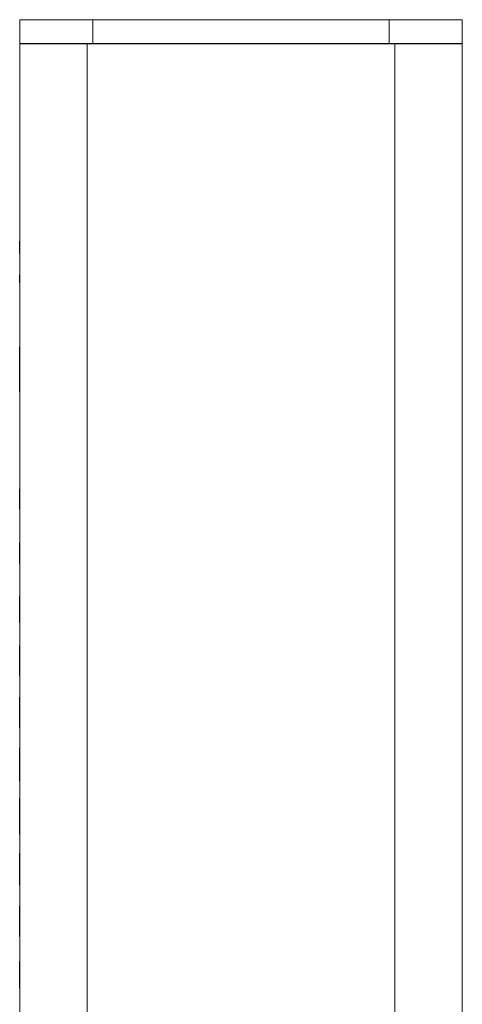
# Model space of a CAD drawing. Units: inches. Extents: x 5.14 to 12.72, y 3.25 to 10.67.
# Drawn here: x 5.14 to 5.7, y 6.01 to 7.25 of the extents above; entities that cross this region are included whole.
import ezdxf

# ---------------------------------------------------------------- set-up
doc = ezdxf.new("R2010")
doc.units = ezdxf.units.IN
doc.header["$MEASUREMENT"] = 0

msp = doc.modelspace()

# ---------------------------------------------------------------- linework, layer by layer
at = {"color": 7, "linetype": 'Continuous', "lineweight": 15}
for p, q in [((5.138, 7.2548), (5.138, 7.2248)), ((5.2305, 7.2548), (5.138, 7.2548)), ((5.2305, 7.2548), (5.2305, 7.2248)), ((5.6055, 7.2548), (5.2305, 7.2548)), ((5.6055, 7.2548), (5.6055, 7.2248)), ((5.698, 7.2548), (5.6055, 7.2548)), ((5.698, 7.2548), (5.698, 7.2248)), ((5.138, 7.2248), (5.2305, 7.2248)), ((5.138, 7.2248), (5.138, 7.2245)), ((5.138, 7.2245), (5.138, 5.359)), ((5.223, 7.2245), (5.138, 7.2245)), ((5.1555, 7.2248), (5.1555, 7.2245)), ((5.223, 7.2245), (5.223, 5.359)), ((5.223, 7.2245), (5.613, 7.2245)), ((5.6055, 7.2248), (5.2305, 7.2248)), ((5.698, 7.2248), (5.6055, 7.2248)), ((5.613, 7.2245), (5.613, 5.359)), ((5.6805, 7.2248), (5.6805, 7.2245)), ((5.698, 7.2248), (5.698, 7.2245)), ((5.698, 7.2245), (5.698, 5.359)), ((5.6982, 6.9837), (5.698, 6.9837)), ((5.6982, 6.9837), (5.6982, 6.9682)), ((5.1377, 6.9745), (5.138, 6.9745)), ((5.1377, 6.959), (5.1377, 6.9745)), ((5.6982, 6.9682), (5.698, 6.9682)), ((5.6982, 6.9681), (5.698, 6.9681)), ((5.6982, 6.9682), (5.6982, 6.9681)), ((5.1377, 6.959), (5.138, 6.959)), ((5.1377, 6.9589), (5.1377, 6.959)), ((5.1377, 6.9589), (5.138, 6.9589)), ((5.1377, 6.9452), (5.138, 6.9452)), ((5.1377, 6.9319), (5.138, 6.9319)), ((5.1377, 6.9319), (5.1377, 6.9217)), ((5.1377, 6.9217), (5.138, 6.9217)), ((5.1377, 6.9208), (5.138, 6.9208)), ((5.1377, 6.91), (5.138, 6.91)), ((5.1377, 6.9004), (5.138, 6.9004)), ((5.1377, 6.8813), (5.138, 6.8813)), ((5.1377, 6.8576), (5.138, 6.8576)), ((5.1377, 6.8575), (5.138, 6.8575)), ((5.1377, 6.8575), (5.138, 6.8575)), ((5.1377, 6.8425), (5.138, 6.8425)), ((5.1377, 6.841), (5.138, 6.841)), ((5.1377, 6.841), (5.1377, 6.8352)), ((5.1377, 6.8352), (5.138, 6.8352)), ((5.1377, 6.8352), (5.138, 6.8352)), ((5.1377, 6.8352), (5.1377, 6.8352)), ((5.1377, 6.8352), (5.1377, 6.7838)), ((5.1377, 6.7838), (5.138, 6.7838)), ((5.1377, 6.7838), (5.138, 6.7838)), ((5.1377, 6.7838), (5.1377, 6.7838)), ((5.1377, 6.7838), (5.138, 6.7838)), ((5.1377, 6.7838), (5.138, 6.7838)), ((5.1377, 6.7838), (5.1377, 6.7838)), ((5.1377, 6.7838), (5.1377, 6.7838)), ((5.1377, 6.7838), (5.1377, 6.7837)), ((5.1377, 6.7837), (5.138, 6.7837)), ((5.1377, 6.7837), (5.138, 6.7837)), ((5.1377, 6.7837), (5.1377, 6.7837)), ((5.1377, 6.7837), (5.138, 6.7837)), ((5.1377, 6.7837), (5.1377, 6.7837)), ((5.1377, 6.7837), (5.138, 6.7837)), ((5.1377, 6.7837), (5.1377, 6.7837)), ((5.1377, 6.7837), (5.138, 6.7837)), ((5.1377, 6.7837), (5.1377, 6.7837)), ((5.1377, 6.7837), (5.138, 6.7837)), ((5.1377, 6.7837), (5.1377, 6.7837)), ((5.1377, 6.7837), (5.138, 6.7837)), ((5.1377, 6.7837), (5.1377, 6.7837)), ((5.1377, 6.7837), (5.138, 6.7837)), ((5.1377, 6.7837), (5.1377, 6.7837)), ((5.1377, 6.7837), (5.138, 6.7837)), ((5.1377, 6.7837), (5.1377, 6.7837)), ((5.1377, 6.7837), (5.138, 6.7837)), ((5.1377, 6.7837), (5.1377, 6.7837)), ((5.1377, 6.7823), (5.138, 6.7823)), ((5.1377, 6.7822), (5.138, 6.7822)), ((5.138, 6.7838), (5.138, 6.7838)), ((5.138, 6.7837), (5.138, 6.7837)), ((5.138, 6.661), (5.1377, 6.661)), ((5.1377, 6.6606), (5.1377, 6.661)), ((5.138, 6.6606), (5.1377, 6.6606)), ((5.1377, 6.6602), (5.1377, 6.6606)), ((5.138, 6.6602), (5.1377, 6.6602)), ((5.1377, 6.6597), (5.1377, 6.6602)), ((5.138, 6.6597), (5.1377, 6.6597)), ((5.1377, 6.6587), (5.1377, 6.6597)), ((5.138, 6.6587), (5.1377, 6.6587)), ((5.1377, 6.6479), (5.1377, 6.6587)), ((5.1377, 6.6479), (5.1377, 6.6371)), ((5.1377, 6.6371), (5.138, 6.6371)), ((5.1377, 6.6371), (5.1377, 6.6367)), ((5.1377, 6.6367), (5.138, 6.6367)), ((5.1377, 6.6367), (5.1377, 6.6356)), ((5.1377, 6.6356), (5.138, 6.6356)), ((5.138, 6.5929), (5.1377, 6.5929)), ((5.1377, 6.5922), (5.1377, 6.5929)), ((5.138, 6.5922), (5.1377, 6.5922)), ((5.1377, 6.5917), (5.1377, 6.5922)), ((5.138, 6.5917), (5.1377, 6.5917)), ((5.1377, 6.5906), (5.1377, 6.5917)), ((5.138, 6.5906), (5.1377, 6.5906)), ((5.1377, 6.5804), (5.1377, 6.5906)), ((5.1377, 6.5804), (5.1377, 6.5702)), ((5.1377, 6.5702), (5.138, 6.5702)), ((5.1377, 6.5702), (5.1377, 6.5689)), ((5.1377, 6.5689), (5.138, 6.5689)), ((5.1377, 6.5689), (5.1377, 6.5682)), ((5.1377, 6.5682), (5.138, 6.5682)), ((5.1377, 6.5682), (5.1377, 6.5673)), ((5.1377, 6.5673), (5.138, 6.5673)), ((5.1377, 6.5672), (5.1377, 6.5668)), ((5.1377, 6.5668), (5.138, 6.5668)), ((5.1377, 6.5668), (5.1377, 6.5666)), ((5.1377, 6.5666), (5.138, 6.5666)), ((5.1377, 6.5666), (5.1377, 6.5663)), ((5.1377, 6.5663), (5.138, 6.5663)), ((5.138, 6.5255), (5.1377, 6.5255)), ((5.1377, 6.5228), (5.1377, 6.5255)), ((5.138, 6.5227), (5.1377, 6.5227)), ((5.1377, 6.5222), (5.1377, 6.5227)), ((5.138, 6.5222), (5.1377, 6.5222)), ((5.1377, 6.5193), (5.1377, 6.5222)), ((5.138, 6.5193), (5.1377, 6.5193)), ((5.1377, 6.5083), (5.1377, 6.5193)), ((5.1377, 6.5083), (5.1377, 6.4973)), ((5.1377, 6.4973), (5.138, 6.4973)), ((5.1377, 6.4973), (5.1377, 6.4958)), ((5.1377, 6.4958), (5.138, 6.4958)), ((5.1377, 6.4958), (5.1377, 6.4946)), ((5.1377, 6.4947), (5.1377, 6.4926)), ((5.1377, 6.4946), (5.138, 6.4946)), ((5.1377, 6.4926), (5.138, 6.4926)), ((5.1377, 6.4926), (5.1377, 6.4919)), ((5.1377, 6.4919), (5.138, 6.4919)), ((5.138, 6.4629), (5.1377, 6.4629)), ((5.1377, 6.4596), (5.1377, 6.4629)), ((5.138, 6.4595), (5.1377, 6.4595)), ((5.1377, 6.457), (5.1377, 6.4595)), ((5.138, 6.4571), (5.1377, 6.4571)), ((5.1377, 6.4554), (5.1377, 6.4571)), ((5.138, 6.4554), (5.1377, 6.4554)), ((5.1377, 6.455), (5.1377, 6.4554)), ((5.138, 6.455), (5.1377, 6.455)), ((5.1377, 6.4441), (5.1377, 6.455)), ((5.1377, 6.4441), (5.1377, 6.4332)), ((5.1377, 6.4332), (5.138, 6.4332)), ((5.1377, 6.4332), (5.1377, 6.4319)), ((5.1377, 6.432), (5.1377, 6.4311)), ((5.1377, 6.4319), (5.138, 6.4319)), ((5.1377, 6.4311), (5.138, 6.4311)), ((5.1377, 6.4311), (5.1377, 6.4279)), ((5.1377, 6.4279), (5.138, 6.4279)), ((5.1377, 6.4277), (5.1377, 6.4246)), ((5.1377, 6.4246), (5.138, 6.4246)), ((5.138, 6.3976), (5.1377, 6.3976)), ((5.1377, 6.3965), (5.1377, 6.3976)), ((5.138, 6.3966), (5.1377, 6.3966)), ((5.1377, 6.3931), (5.1377, 6.3966)), ((5.138, 6.3931), (5.1377, 6.3931)), ((5.1377, 6.3908), (5.1377, 6.3931)), ((5.138, 6.3908), (5.1377, 6.3908)), ((5.1377, 6.3898), (5.1377, 6.3908)), ((5.138, 6.3898), (5.1377, 6.3898)), ((5.1377, 6.3775), (5.1377, 6.3898)), ((5.1377, 6.3775), (5.1377, 6.3651)), ((5.1377, 6.3651), (5.138, 6.3651)), ((5.1377, 6.3651), (5.1377, 6.362)), ((5.1377, 6.362), (5.138, 6.362)), ((5.1377, 6.362), (5.1377, 6.3612)), ((5.1377, 6.3612), (5.138, 6.3612)), ((5.1377, 6.3612), (5.1377, 6.3588)), ((5.1377, 6.3588), (5.138, 6.3588)), ((5.138, 6.3332), (5.1377, 6.3332)), ((5.1377, 6.3307), (5.1377, 6.3332)), ((5.138, 6.3306), (5.1377, 6.3306)), ((5.1377, 6.328), (5.1377, 6.3306)), ((5.138, 6.328), (5.1377, 6.328)), ((5.1377, 6.3245), (5.1377, 6.328)), ((5.138, 6.3245), (5.1377, 6.3245)), ((5.1377, 6.3205), (5.1377, 6.3245)), ((5.138, 6.3204), (5.1377, 6.3204)), ((5.1377, 6.3109), (5.1377, 6.3204)), ((5.1377, 6.3109), (5.1377, 6.3014)), ((5.1377, 6.3014), (5.138, 6.3014)), ((5.1377, 6.3014), (5.1377, 6.2966)), ((5.1377, 6.2966), (5.138, 6.2966)), ((5.1377, 6.2966), (5.1377, 6.2964)), ((5.1377, 6.2964), (5.138, 6.2964)), ((5.1377, 6.2964), (5.1377, 6.2935)), ((5.1377, 6.2935), (5.138, 6.2935)), ((5.1377, 6.2921), (5.1377, 6.2935)), ((5.1377, 6.2921), (5.138, 6.2921)), ((5.1377, 6.2913), (5.1377, 6.2921)), ((5.1377, 6.2913), (5.138, 6.2913)), ((5.138, 6.2699), (5.1377, 6.2699)), ((5.1377, 6.2668), (5.1377, 6.2699)), ((5.138, 6.2667), (5.1377, 6.2667)), ((5.1377, 6.2664), (5.1377, 6.2667)), ((5.138, 6.2664), (5.1377, 6.2664)), ((5.1377, 6.2625), (5.1377, 6.2664)), ((5.138, 6.2625), (5.1377, 6.2625)), ((5.1377, 6.261), (5.1377, 6.2625)), ((5.138, 6.261), (5.1377, 6.261)), ((5.1377, 6.2558), (5.1377, 6.261)), ((5.138, 6.2558), (5.1377, 6.2558)), ((5.1377, 6.2452), (5.1377, 6.2558)), ((5.1377, 6.2452), (5.1377, 6.2347)), ((5.1377, 6.2347), (5.138, 6.2347)), ((5.1377, 6.2347), (5.1377, 6.2315)), ((5.1377, 6.2315), (5.138, 6.2315)), ((5.1377, 6.2315), (5.1377, 6.23)), ((5.1377, 6.23), (5.138, 6.23)), ((5.1377, 6.23), (5.1377, 6.2275)), ((5.1377, 6.2275), (5.138, 6.2275)), ((5.1377, 6.2256), (5.1377, 6.2275)), ((5.1377, 6.2256), (5.138, 6.2256)), ((5.1377, 6.2241), (5.1377, 6.2256)), ((5.1377, 6.2241), (5.138, 6.2241)), ((5.138, 6.2003), (5.1377, 6.2003)), ((5.1377, 6.1982), (5.1377, 6.2003)), ((5.138, 6.1982), (5.1377, 6.1982)), ((5.1377, 6.1951), (5.1377, 6.1982)), ((5.138, 6.1951), (5.1377, 6.1951)), ((5.1377, 6.1922), (5.1377, 6.1951)), ((5.138, 6.1922), (5.1377, 6.1922)), ((5.1377, 6.1892), (5.1377, 6.1922)), ((5.138, 6.1893), (5.1377, 6.1893)), ((5.1377, 6.1787), (5.1377, 6.1893)), ((5.1377, 6.1682), (5.1377, 6.1787)), ((5.1377, 6.1682), (5.138, 6.1682)), ((5.1377, 6.1682), (5.1377, 6.1665)), ((5.1377, 6.1665), (5.138, 6.1665)), ((5.1377, 6.1665), (5.1377, 6.1652)), ((5.1377, 6.1652), (5.138, 6.1652)), ((5.1377, 6.1652), (5.1377, 6.1624)), ((5.1377, 6.1624), (5.138, 6.1624)), ((5.1377, 6.1597), (5.1377, 6.1624)), ((5.1377, 6.1597), (5.138, 6.1597)), ((5.138, 6.1329), (5.1377, 6.1329)), ((5.1377, 6.1298), (5.1377, 6.1329)), ((5.138, 6.1298), (5.1377, 6.1298)), ((5.1377, 6.1269), (5.1377, 6.1298)), ((5.138, 6.1269), (5.1377, 6.1269)), ((5.1377, 6.1248), (5.1377, 6.1269)), ((5.138, 6.1248), (5.1377, 6.1248)), ((5.1377, 6.1228), (5.1377, 6.1248)), ((5.138, 6.1228), (5.1377, 6.1228)), ((5.1377, 6.112), (5.1377, 6.1228)), ((5.1377, 6.112), (5.1377, 6.1012)), ((5.1377, 6.1012), (5.138, 6.1012)), ((5.1377, 6.1012), (5.138, 6.1012)), ((5.1377, 6.1012), (5.1377, 6.1012)), ((5.1377, 6.1012), (5.1377, 6.099)), ((5.1377, 6.099), (5.138, 6.099)), ((5.1377, 6.099), (5.1377, 6.0955)), ((5.1377, 6.0955), (5.138, 6.0955)), ((5.1377, 6.0955), (5.1377, 6.0948)), ((5.1377, 6.0948), (5.138, 6.0948)), ((5.1377, 6.0948), (5.138, 6.0948)), ((5.1377, 6.0948), (5.1377, 6.0948)), ((5.138, 6.063), (5.1377, 6.063)), ((5.1377, 6.0615), (5.1377, 6.063)), ((5.138, 6.0615), (5.1377, 6.0615)), ((5.1377, 6.0593), (5.1377, 6.0615)), ((5.138, 6.0593), (5.1377, 6.0593)), ((5.1377, 6.0581), (5.1377, 6.0593)), ((5.138, 6.0581), (5.1377, 6.0581)), ((5.1377, 6.0573), (5.1377, 6.0581)), ((5.138, 6.0573), (5.1377, 6.0573)), ((5.1377, 6.0464), (5.1377, 6.0573)), ((5.1377, 6.0464), (5.1377, 6.0354)), ((5.1377, 6.0355), (5.1377, 6.0332)), ((5.1377, 6.0354), (5.138, 6.0354)), ((5.1377, 6.0332), (5.138, 6.0332)), ((5.1377, 6.0332), (5.1377, 6.0316)), ((5.1377, 6.0317), (5.1377, 6.0292)), ((5.1377, 6.0316), (5.138, 6.0316)), ((5.1377, 6.0292), (5.138, 6.0292))]:
    msp.add_line(p, q, dxfattribs=at)
at = {"color": 8, "linetype": 'Continuous', "lineweight": 15}
for p, q in [((5.2255, 7.2248), (5.2255, 7.2245)), ((5.6105, 7.2248), (5.6105, 7.2245))]:
    msp.add_line(p, q, dxfattribs=at)
at = {"color": 7, "linetype": 'Continuous', "lineweight": 15, "flags": 128}
msp.add_lwpolyline([(5.613, 7.2245), (5.6296, 7.2245), (5.6455, 7.2245), (5.6602, 7.2245), (5.6731, 7.2245), (5.6837, 7.2245), (5.6915, 7.2245), (5.6964, 7.2245), (5.698, 7.2245)], dxfattribs=at)

doc.saveas('drawing.dxf')
